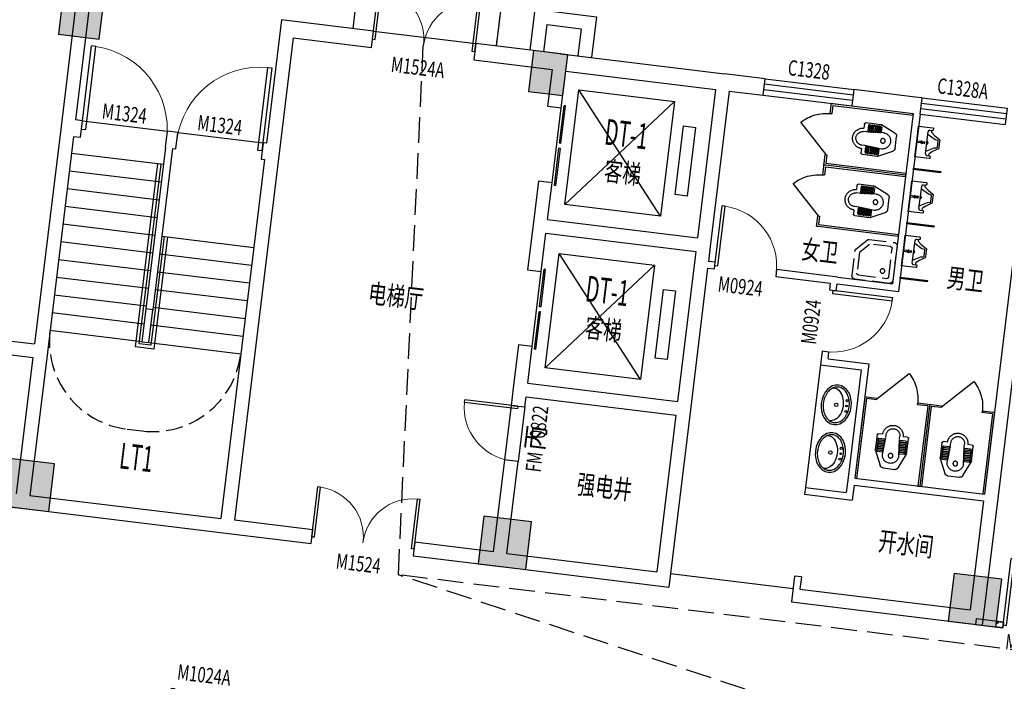
# Model space of a CAD drawing. Extents: x 30374938 to 109949182, y 3406159 to 34910167.
# Drawn here: x 40515635 to 40515649, y 3407032 to 3407042 of the extents above; entities that cross this region are included whole.
import ezdxf

# ---------------------------------------------------------------- set-up
doc = ezdxf.new("R2010")
doc.units = 0
doc.header["$LTSCALE"] = 1000
doc.header["$MEASUREMENT"] = 0
doc.linetypes.add('__DASH', pattern=[0.35, 0.25, -0.1])
doc.linetypes.add('DASH', pattern=[0.35, 0.25, -0.1])
for name, color, linetype in [('A-ABOVE', 95, 'DASH'), ('A-DOOR', 4, 'Continuous'), ('A-DOOR-FIRE', 212, 'Continuous'), ('A-FLOR', 151, 'Continuous'), ('A-RAIL', 13, 'Continuous'), ('A-STAIR', 165, 'Continuous'), ('A-TEXT-FIRE', 7, 'Continuous'), ('A-TEXT-ROOMNAME', 9, 'Continuous'), ('A-TEXT-WIN', 7, 'Continuous'), ('A-WALL-1', 2, 'Continuous'), ('A-WIND', 4, 'Continuous'), ('A-洁具', 223, 'DASH'), ('AE-ELEV-4', 251, 'Continuous'), ('COLUMN', 150, 'Continuous'), ('L-路名', 7, 'Continuous'), ('PUB_HATCH', 8, 'Continuous'), ('WINDOW', 4, 'Continuous'), ('WINDOW_TEXT', 7, 'Continuous'), ('成品隔断', 241, 'Continuous'), ('疏散距离', 1, 'DASH')]:
    doc.layers.add(name, color=color, linetype=linetype)
doc.styles.add('_TCH_WINDOW', font='SIMPLEX', dxfattribs={"height": 3.5, "bigfont": 'GBCBIG'})
doc.styles.add('CC-ALL-01', font='TSSDENG.shx', dxfattribs={"width": 0.7, "bigfont": 'HZDX.shx'})

# ---------------------------------------------------------------- blocks, each defined once
blk = doc.blocks.new('$DorLib2D$00000114')
at = {"color": 0}
blk.add_line((0.4999999999999964, 3.552713678800501e-15), (-0.2071067811864751, 0.7071067811864857), dxfattribs=at)
blk.add_arc((0.5000000000013856, -1.154631945610163e-12), 1.000000000001696, 135, 180, dxfattribs=at)
blk = doc.blocks.new('$plan$00002878')
at = {"layer": 'A-洁具'}
for p, q in [((-197.589399158489, -230.0463587915292), (-127.0837779580615, -230.0463587915292)), ((-197.589399158489, -250.0463587915292), (-127.0837779580615, -250.0463587915292)), ((-197.589399158489, -255.0463587915292), (-125.14203038509, -255.0463587915292)), ((-197.589399158489, -275.0463587915292), (-125.14203038509, -275.0463587915292)), ((-197.589399158489, -280.0463587915292), (-123.2002828123514, -280.0463587915292)), ((-120, -192.5), (-100, -450)), ((120, -192.5), (100, -450)), ((197.589399158489, -280.0463587915292), (123.2002828123514, -280.0463587915292)), ((197.589399158489, -255.0463587915292), (125.14203038509, -255.0463587915292)), ((197.589399158489, -275.0463587915292), (125.14203038509, -275.0463587915292)), ((197.589399158489, -230.0463587915292), (127.0837779580615, -230.0463587915292)), ((197.589399158489, -250.0463587915292), (127.0837779580615, -250.0463587915292)), ((-197.589399158489, -300.0463587915292), (-123.2002828123514, -300.0463587915292)), ((-197.589399158489, -305.0463587915292), (-121.2585352393799, -305.0463587915292)), ((-197.589399158489, -325.0463587915292), (-121.2585352393799, -325.0463587915292)), ((-197.589399158489, -330.0463587915292), (-119.3167876666412, -330.0463587915292)), ((-197.589399158489, -350.0463587915292), (-119.3167876666412, -350.0463587915292)), ((-197.589399158489, -355.0463587915292), (-117.3750400939025, -355.0463587915292)), ((-197.589399158489, -375.0463587915292), (-117.3750400939025, -375.0463587915292)), ((-197.589399158489, -380.0463587915292), (-115.4332925211638, -380.0463587915292)), ((-197.589399158489, -400.0463587915292), (-115.4332925211638, -400.0463587915292)), ((-197.589399158489, -405.0463587915292), (-113.4915449481923, -405.0463587915292)), ((-197.589399158489, -425.0463587915292), (-113.4915449481923, -425.0463587915292)), ((197.589399158489, -405.0463587915292), (113.4915449481923, -405.0463587915292)), ((197.589399158489, -425.0463587915292), (113.4915449481923, -425.0463587915292)), ((197.589399158489, -380.0463587915292), (115.4332925211638, -380.0463587915292)), ((197.589399158489, -400.0463587915292), (115.4332925211638, -400.0463587915292)), ((197.589399158489, -355.0463587915292), (117.3750400939025, -355.0463587915292)), ((197.589399158489, -375.0463587915292), (117.3750400939025, -375.0463587915292)), ((197.589399158489, -330.0463587915292), (119.3167876666412, -330.0463587915292)), ((197.589399158489, -350.0463587915292), (119.3167876666412, -350.0463587915292)), ((197.589399158489, -305.0463587915292), (121.2585352393799, -305.0463587915292)), ((197.589399158489, -325.0463587915292), (121.2585352393799, -325.0463587915292)), ((197.589399158489, -300.0463587915292), (123.2002828123514, -300.0463587915292)), ((-100, -450), (-100, -486.3435219620587)), ((100, -450), (100, -486.3435219620587))]:
    blk.add_line(p, q, dxfattribs=at)
blk.add_lwpolyline([(-150, -486.3435219620587), (-210, -486.3435219620587, -0.4142135623729885), (-230, -466.3435219620587), (-230, -246.8722551509272, -0.1080307041366527), (-228.1755325924605, -238.5265967000742), (-132.0295949985739, -29.13585387310013, -0.2930686843997553), (-86.59076351718977, 0), (86.59076351718977, 0, -0.2930686843997489), (132.0295949985739, -29.13585387310013), (228.1755325924605, -238.5265967000742, -0.1080307041366528), (230, -246.8722551509272), (230, -466.3435219620587, -0.4142135623730951), (210, -486.3435219620587), (150, -486.3435219620587, -0.3704769387679618), (17.71147033316083, -633.7350115448935, -0.4404284666695213)], format="xyb", close=True, dxfattribs=at)
blk.add_circle((0.6473819927778095, -190), 33.93437923681224, dxfattribs=at)
for centre, radius, start, end in [((-0.6006167570594698, -198.2892654113239), 119.539651634164, 89.71212104283315, 177.2240986930578), ((0.6006167570594698, -198.2892654113239), 119.539651634164, 2.775901306942223, 90.28787895716685), ((-197.589399158489, -240.0463587915292), 10, 90, 270), ((-197.589399158489, -265.0463587915292), 10, 90, 270), ((-197.589399158489, -290.0463587915292), 10, 90, 270), ((-127.0837779580615, -240.0463587915292), 10, 270, 90), ((-125.14203038509, -265.0463587915292), 10, 270, 90), ((-123.2002828123514, -290.0463587915292), 10, 270, 90), ((123.2002828123514, -290.0463587915292), 10, 90, 270), ((125.14203038509, -265.0463587915292), 10, 90, 270), ((127.0837779580615, -240.0463587915292), 10, 90, 270), ((197.589399158489, -240.0463587915292), 10, 270, 90), ((197.589399158489, -265.0463587915292), 10, 270, 90), ((197.589399158489, -290.0463587915292), 10, 270, 90), ((-197.589399158489, -315.0463587915292), 10, 90, 270), ((-197.589399158489, -340.0463587915292), 10, 90, 270), ((-197.589399158489, -365.0463587915292), 10, 90, 270), ((-197.589399158489, -390.0463587915292), 10, 90, 270), ((-197.589399158489, -415.0463587915292), 10, 90, 270), ((-121.2585352393799, -315.0463587915292), 10, 270, 90), ((-119.3167876666412, -340.0463587915292), 10, 270, 90), ((-117.3750400939025, -365.0463587915292), 10, 270, 90), ((-115.4332925211638, -390.0463587915292), 10, 270, 90), ((-113.4915449481923, -415.0463587915292), 10, 270, 90), ((113.4915449481923, -415.0463587915292), 10, 90, 270), ((115.4332925211638, -390.0463587915292), 10, 90, 270), ((117.3750400939025, -365.0463587915292), 10, 90, 270), ((119.3167876666412, -340.0463587915292), 10, 90, 270), ((121.2585352393799, -315.0463587915292), 10, 90, 270), ((197.589399158489, -315.0463587915292), 10, 270, 90), ((197.589399158489, -340.0463587915292), 10, 270, 90), ((197.589399158489, -365.0463587915292), 10, 270, 90), ((197.589399158489, -390.0463587915292), 10, 270, 90), ((197.589399158489, -415.0463587915292), 10, 270, 90), ((0, -484.9908518361626), 100.0091481639029, 180.774975632628, 359.225024367372)]:
    blk.add_arc(centre, radius, start, end, dxfattribs=at)
blk = doc.blocks.new('closestool')
at = {"layer": 'A-洁具', "linetype": 'Continuous'}
for p, q in [((25.00002420600504, 1200.000121883117), (25.00002381019294, 1174.999999228865)), ((50.00002420600504, 1200.000121487307), (25.00002420600504, 1200.000121883117)), ((25.00002381019294, 1174.999999228865), (25, -4.507601261138916e-07)), ((50.00002420600504, 1200.000121487307), (50.00002420600326, 1199.999999212929)), ((175.0000230828784, 1199.999999133249), (50.00002420600326, 1199.999999212929)), ((50.00002381019294, 1174.999999212929), (175.0000230669424, 1174.999999133249)), ((50.00002381019294, 1174.999999212929), (49.99999999999999, -9.573599831950373e-07)), ((175.0000230669424, 1174.999999133249), (175.0000230828784, 1199.999999133249)), ((899.9999798582928, 1199.999998671106), (775.0000230828772, 1199.999998750786)), ((775.0000230828772, 1199.999998750786), (775.0000230669414, 1174.999998750786)), ((775.0000230669414, 1174.999998750786), (899.9999802540988, 1174.999998671106)), ((899.9999798582867, 1200.000121486375), (899.9999798582928, 1199.999998671106)), ((924.9999798582867, 1200.000121882185), (899.9999798582867, 1200.000121486375)), ((899.9999802540988, 1174.999998671106), (900, -8.708856796183946e-07)), ((924.9999798582867, 1200.000121882185), (924.9999802540988, 1174.99999865517)), ((924.9999802540988, 1174.99999865517), (925, -4.507601261138916e-07)), ((49.99999999999999, -9.573599831950373e-07), (25, -4.507601261138916e-07)), ((925, -4.507601261138916e-07), (900, -8.708856796183946e-07))]:
    blk.add_line(p, q, dxfattribs=at)
at = {"layer": 'A-洁具', "linetype": 'Continuous', "xscale": 600, "yscale": 600, "zscale": 25, "rotation": 359.9999999634775}
blk.add_blockref('$DorLib2D$00000114', (475.0000230749101, 1187.499998942018), dxfattribs=at)
at = {"layer": 'A-洁具', "linetype": 'Continuous', "rotation": 180}
blk.add_blockref('$plan$00002878', (475.6473836395744, 199.9999995590188), dxfattribs=at)
blk = doc.blocks.new('$plan$00002817')
at = {"layer": 'A-洁具', "linetype": 'Continuous', "ltscale": 0.3}
for p, q in [((-10, 0), (-10.00000000001455, -58.76137110032141)), ((10, 0), (10, -58.76137110032141)), ((-21.79411172596156, -74.09742507338524), (21.79411172593245, -74.09742507338524)), ((-4.19085940651712, -116.7634040766861), (-10.46528597582073, -116.7634040766861)), ((-10.46528597582073, -116.7634040766861), (-10.46528597582073, -121.3077095325571)), ((-10.46528597582073, -121.3077095325571), (10.46528597580618, -121.3077095325571)), ((-10, -89.4334790466819), (-10, -110.4518687210511)), ((-10, -110.4518687210511), (9.999999999985448, -110.4518687210511)), ((-4.19085940651712, -109.8207151854876), (-4.19085940651712, -116.7634040766861)), ((-1.455191522836685e-11, -45.33172827051021), (-1.455191522836685e-11, -102.8631218764931)), ((4.190859406502568, -109.8207151854876), (4.190859406502568, -116.7634040766861)), ((4.190859406502568, -116.7634040766861), (10.46528597580618, -116.7634040766861)), ((10, -89.4334790466819), (9.999999999985448, -110.4518687210511)), ((10.46528597580618, -116.7634040766861), (10.46528597580618, -121.3077095325571)), ((-185.0000000000146, -170), (-185.0000000000146, -210)), ((-165.0000000000146, -150), (164.9999999999854, -150)), ((-125.5849375586549, -150), (-62.40359479949984, -262.6861014955211)), ((-62.40359479949984, -262.6861014955211), (-54.52910940365109, -301.9656210443936)), ((62.40359479948529, -262.6861014955211), (54.52910940363654, -301.9656210443936)), ((125.5849375586404, -150), (62.40359479948529, -262.6861014955211)), ((185, -170), (185, -210)), ((-44.72419564014126, -310), (44.72419564012671, -310))]:
    blk.add_line(p, q, dxfattribs=at)
blk.add_lwpolyline([(185, -210), (185, -204.0346780496184, 0.4762928300702362), (154.4907526931056, -201.62897025235), (118.6991442962899, -246.9072631068993), (67.29820320283761, -325.4747249663342, -0.2530677421836275), (58.92996643851802, -330), (-1.455191522836685e-11, -330), (-58.92996643853257, -330, -0.2530677421836864), (-67.29820320285216, -325.4747249663342), (-118.699144296319, -246.9072631066665), (-154.4907526931493, -201.62897025235, 0.455288697343717), (-185.0000000000146, -203.3754974463955), (-185.0000000000146, -210, -0.4142135623729325), (-195.0000000000146, -220), (-215.0000000000146, -220, -0.4142135623729887), (-225.0000000000146, -210), (-225, 0), (0, 0), (225, 0), (225, -210, -0.4142135623732525), (214.9999999999854, -220), (194.9999999999854, -220, -0.4142135623729887)], format="xyb", close=True, dxfattribs=at)
for centre, radius, start, end in [((0, -74.09742507338524), 18.30831918744661, 90, 270), ((0, -74.09742507338524), 7.068919598146749, 90, 270), ((-165.0000000000146, -170), 20, 90, 180), ((0, -137.6293907032814), 28.1115277319368, 206.1073698832591, 333.8926301167409), ((0, -137.6293907032814), 18.1115277319368, 223.0804085209014, 316.9195914796681), ((164.9999999999854, -170), 20, 0, 90), ((-44.72419564014126, -300), 10, 191.3359918485909, 270), ((44.72419564012671, -300), 10, 270, 348.6640081514091)]:
    blk.add_arc(centre, radius, start, end, dxfattribs=at)
blk = doc.blocks.new('A-lavabo')
at = {"layer": 'A-洁具', "linetype": 'Continuous'}
for centre, radius in [((2.91038304567337e-11, 220), 25), ((-80, 70), 16), ((0, 70), 12), ((80, 70), 16)]:
    blk.add_circle(centre, radius, dxfattribs=at)
at = {"layer": 'A-洁具', "linetype": 'Continuous', "extrusion": (0, 0, -1)}
for centre, major_axis, ratio, start_param, end_param in [((2.91038304567337e-11, 220), (289.9999999999999, 0), 0.7586206896551726, -1.570796326794897, 4.71238898038469), ((2.91038304567337e-11, 280), (240, 0), 0.6666666666666666, -0.08968141882220787, 3.231279254174501)]:
    blk.add_ellipse(centre, major_axis=major_axis, ratio=ratio, start_param=start_param, end_param=end_param, dxfattribs=at)
at = {"layer": 'A-洁具', "linetype": 'Continuous'}
blk.add_open_spline([(2.91038304567337e-11, 410), (8.454123600502498, 410), (16.90823125257157, 409.6953641602158), (39.71071758650942, 408.048720408784), (53.97738916802336, 406.1216232606675), (81.84910682475311, 400.5588533039263), (95.45365068793762, 396.9232492774463), (121.609007996798, 388.0715390459955), (134.1592657179281, 382.8555934633187), (157.8524911664135, 371.0288325275906), (168.9948501831095, 364.4183604816062), (189.5747847393213, 350.0385900828696), (199.0117867043591, 342.2699558523454), (215.9578051912249, 325.8457650245255), (223.4665596730192, 317.1912848055654), (236.4210218700464, 299.2772378974478), (241.86723593637, 290.0189219166059), (250.6478387818206, 271.1525795027992), (253.9836841002398, 261.5451418773009), (258.5515383768652, 242.178108130378), (259.7850975443143, 232.4175634607091), (260.163516581204, 212.8868613070081), (259.3085423434095, 203.1147293417162), (255.5012025189062, 183.6960750156286), (252.5474388714356, 174.0483238960733), (244.5298026297824, 155.0612254258158), (239.4643566047598, 145.7222318780987), (227.2570143809717, 127.5975813930563), (220.1144318419683, 118.8131337191735), (203.8697381431994, 102.0776251939824), (194.7677854307112, 94.12770574832393), (174.8115773817699, 79.33806152563193), (163.9578666167508, 72.49907339850324), (140.7833725536475, 60.1758848317113), (128.4632022401202, 54.69207475587609), (102.7006379853701, 45.27510270244966), (89.25881081438274, 41.34212605802168), (61.63939026830485, 35.16584396523831), (47.46230726467911, 32.92261955510185), (18.7842914086068, 30.20437434691121), (4.28383467256208, 29.72938116212026), (-24.61825478245737, 30.56417249659717), (-39.01941856468329, 31.87394900101935), (-67.30356024071807, 36.23264795026626), (-81.18604929620051, 39.28152159233287), (-108.0310515741876, 47.01138758004527), (-120.9930298277468, 51.6922590117756), (-145.62805094535, 62.52008772859699), (-157.3005000440462, 68.66677952675673), (-179.0372472215968, 82.20667101566505), (-189.1009397243906, 89.59933556654141), (-207.3689837704296, 105.3695249209122), (-215.5729179083719, 113.7461156333884), (-229.9546240281488, 131.2020554207993), (-236.1325818728365, 140.2801512976002), (-246.3851373066718, 158.8700885658473), (-250.4608911963587, 168.3809845249634), (-256.502313517849, 187.616670669202), (-258.4696697619511, 197.3418314834998), (-260.3124444366549, 216.8476762035862), (-260.1886389272986, 226.6301504200674), (-257.8492439496331, 246.1199557048385), (-255.6326942057931, 255.828964353932), (-249.091342069878, 275.0100154886604), (-244.7648509277788, 284.4822342828556), (-234.0154084609821, 302.9650383365661), (-227.5914164741407, 311.9745885640295), (-212.7324825465039, 329.2598711744504), (-204.2974519561976, 337.5343685030384), (-185.5927897185611, 353.0676245685463), (-175.3236156770727, 360.325499575396), (-153.2105699210952, 373.5671828559862), (-141.3673088228388, 379.5504957678495), (-116.4321947214776, 390.0288771961496), (-103.3409291176649, 394.5237029310811), (-76.28362698855926, 401.8656058840279), (-62.31811878737062, 404.7125735547597), (-33.91706361956312, 408.6587985508522), (-19.48200170550263, 409.7580129386915), (-3.34833959111711, 409.9880648416583), (-1.674169797974173, 410), (2.91038304567337e-11, 410)], degree=3, knots=[-1.570796326794897, -1.570796326794897, -1.570796326794897, -1.570796326794897, -1.47589197153782, -1.47589197153782, -1.313537049279848, -1.313537049279848, -1.151182127021875, -1.151182127021875, -0.988827204763903, -0.988827204763903, -0.8264722825059305, -0.8264722825059305, -0.6641173602479581, -0.6641173602479581, -0.5017624379899857, -0.5017624379899857, -0.3394075157320132, -0.3394075157320132, -0.1770525934740408, -0.1770525934740408, -0.01469767121606841, -0.01469767121606841, 0.147657251041904, 0.147657251041904, 0.3100121732998764, 0.3100121732998764, 0.4723670955578488, 0.4723670955578488, 0.6347220178158213, 0.6347220178158213, 0.7970769400737937, 0.7970769400737937, 0.9594318623317661, 0.9594318623317661, 1.121786784589738, 1.121786784589738, 1.284141706847711, 1.284141706847711, 1.446496629105683, 1.446496629105683, 1.608851551363655, 1.608851551363655, 1.771206473621628, 1.771206473621628, 1.9335613958796, 1.9335613958796, 2.095916318137573, 2.095916318137573, 2.258271240395545, 2.258271240395545, 2.420626162653517, 2.420626162653517, 2.58298108491149, 2.58298108491149, 2.745336007169462, 2.745336007169462, 2.907690929427434, 2.907690929427434, 3.070045851685407, 3.070045851685407, 3.232400773943379, 3.232400773943379, 3.394755696201351, 3.394755696201351, 3.557110618459324, 3.557110618459324, 3.719465540717296, 3.719465540717296, 3.881820462975268, 3.881820462975268, 4.044175385233241, 4.044175385233241, 4.206530307491214, 4.206530307491214, 4.368885229749186, 4.368885229749186, 4.531240152007159, 4.531240152007159, 4.693595074265132, 4.693595074265132, 4.71238898038469, 4.71238898038469, 4.71238898038469, 4.71238898038469], dxfattribs=at)
blk = doc.blocks.new('xj')
at = {"layer": 'A-WALL-1'}
for points in [[(1343292.360631072, 839168.7328552086), (1343292.360631066, 839768.7328553397), (1344192.360631066, 839768.7328553397), (1344192.360631072, 839168.7328551996)], [(1343492.360631072, 839168.7328552046), (1343492.360631068, 839568.7328553397), (1343992.360631068, 839568.7328553397), (1343992.360631072, 839168.7328551996)]]:
    blk.add_lwpolyline(points, dxfattribs=at)
blk = doc.blocks.new('A$C1D2B3D89')
at = {"layer": 'PUB_HATCH'}
for points in [[(12099.99999997439, 23820.00000000722), (12099.99999997439, 23220.00000000722), (12699.99999997439, 23220.00000000722), (12699.99999997439, 23820.00000000722)], [(19500, 23820.00000019907), (19000, 23820.00000019907), (19000, 23220.00000019907), (19500, 23220.00000019907)], [(12099.99999999814, 16999.99999980489), (12099.99999999814, 16299.99999980489), (12799.99999999814, 16299.99999985099), (12799.99999999814, 16999.99999985099)], [(19099.99999999534, 16999.99999980466), (19099.99999999814, 16299.99999980466), (19799.99999999814, 16299.99999980466), (19799.99999999534, 16999.99999980466)], [(25999.99999999814, 16999.99999980466), (25999.99999999814, 16299.99999980466), (26699.99999999814, 16299.99999980466), (26699.99999999814, 16999.99999980466)]]:
    blk.add_hatch(color=256, dxfattribs=at).paths.add_polyline_path(points)
at = {"layer": 'COLUMN'}
for p, q in [((12099.99999997439, 23820.00000000722), (12099.99999997439, 23220.00000000722)), ((12699.99999997439, 23220.00000000722), (12699.99999997439, 23820.00000000722)), ((19500, 23820.00000019907), (19000, 23820.00000019907)), ((19000, 23820.00000019907), (19000, 23220.00000019907)), ((19500, 23220.00000019907), (19500, 23820.00000019907)), ((12099.99999997439, 23220.00000000722), (12699.99999997439, 23220.00000000722)), ((19000, 23220.00000019907), (19500, 23220.00000019907)), ((12799.99999999814, 16999.99999985099), (12099.99999999814, 16999.99999980489)), ((12799.99999999814, 16299.99999985099), (12799.99999999814, 16999.99999985099)), ((19099.99999999534, 16999.99999980466), (19099.99999999814, 16299.99999980466)), ((19799.99999999534, 16999.99999980466), (19099.99999999534, 16999.99999980466)), ((19799.99999999814, 16299.99999980466), (19799.99999999534, 16999.99999980466)), ((25999.99999999814, 16999.99999980466), (25999.99999999814, 16299.99999980466)), ((26699.99999999814, 16999.99999980466), (25999.99999999814, 16999.99999980466)), ((26699.99999999814, 16299.99999980466), (26699.99999999814, 16999.99999980466)), ((12099.99999999814, 16299.99999980489), (12799.99999999814, 16299.99999985099)), ((19099.99999999814, 16299.99999980466), (19799.99999999814, 16299.99999980466)), ((25999.99999999814, 16299.99999980466), (26699.99999999814, 16299.99999980466))]:
    blk.add_line(p, q, dxfattribs=at)
blk = doc.blocks.new('wey4ij')
at = {"layer": 'A-洁具', "linetype": 'Continuous'}
for p, q in [((2.42060050368309e-05, 1200.000121883117), (2.381019294261932e-05, 1174.999999228865)), ((25.00002420600503, 1200.000121487307), (2.42060050368309e-05, 1200.000121883117)), ((2.381019294261932e-05, 1174.999999228865), (0, -4.507601261138916e-07)), ((25.00002420600503, 1200.000121487307), (25.00002420600311, 1199.999999213768)), ((175.0000230826953, 1199.999999123185), (25.00002420600311, 1199.999999213768)), ((25.00002381019295, 1174.999999213768), (175.0000230675981, 1174.999999123184)), ((25.00002381019295, 1174.999999213768), (24.99999999999999, -9.573599831950373e-07)), ((175.0000230675981, 1174.999999123184), (175.0000230826953, 1199.999999123185)), ((924.9999798582928, 1199.999998670268), (775.0000230826948, 1199.999998760851)), ((775.0000230826948, 1199.999998760851), (775.0000230675975, 1174.999998760851)), ((775.0000230675975, 1174.999998760851), (924.9999802540988, 1174.999998670268)), ((924.9999798582867, 1200.000121486375), (924.9999798582928, 1199.999998670268)), ((949.9999798582867, 1200.000121882185), (924.9999798582867, 1200.000121486375)), ((924.9999802540988, 1174.999998670268), (925, -8.708856796183946e-07)), ((949.9999798582867, 1200.000121882185), (949.9999802540988, 1174.99999865517)), ((949.9999802540988, 1174.99999865517), (950, -4.507601261138916e-07)), ((24.99999999999999, -9.573599831950373e-07), (0, -4.507601261138916e-07)), ((950, -4.507601261138916e-07), (925, -8.708856796183946e-07))]:
    blk.add_line(p, q, dxfattribs=at)
at = {"layer": 'A-洁具', "linetype": 'Continuous', "xscale": 600, "yscale": 600, "zscale": 25, "rotation": 359.9999999653997}
blk.add_blockref('$DorLib2D$00000114', (475.0000230751467, 1187.499998942018), dxfattribs=at)
at = {"layer": 'A-洁具', "linetype": 'Continuous', "rotation": 180}
blk.add_blockref('$plan$00002878', (475.6473824554123, 199.9999995591352), dxfattribs=at)
blk = doc.blocks.new('成品隔断1F')
at = {"layer": 'PUB_HATCH'}
h = blk.add_hatch(dxfattribs=at)
h.set_pattern_fill('木材', color=256, scale=50)
h.set_pattern_definition([(49.99999999999999, (19059.99999999977, 6299.999999935855), (129.6176596382818, 465.6170769096582), [3000, -400, 1000, -200]), (49.99999999999999, (19325.99999999977, 6399.999999935855), (-332.325343806956, 17.77261555282388), [600, -66, 1200, -150]), (49.99999999999999, (19159.99999999977, 6469.999999935855), (565.8491586960579, 882.8197605417333), [1600, -280, 800, -200])])
h.paths.add_polyline_path([(1361042.36063105, 834728.7328548705), (1361142.360631561, 834728.7328548705), (1361142.360631561, 834648.7328550245), (1361042.36063105, 834648.7328550245)])
at = {"layer": '成品隔断'}
blk.add_lwpolyline([(1361042.36063105, 834728.7328551294), (1361142.360631561, 834728.7328551294), (1361142.360631561, 834648.7328550185), (1361042.36063105, 834648.7328550185)], close=True, dxfattribs=at)
blk = doc.blocks.new('$DORLIB2D$00000127')
at = {"color": 0}
for points in [[(-0.5333333333328483, 0.7948983154366971), (-0.5333333333328483, 0.690405644187237)], [(-0.03333333333284827, 0.7948983154366971), (-0.5333333333328483, 0.7948983154366971)], [(-0.03333333333284827, 0.7948983154366971), (-0.03333333333284827, 0.690405644187237)], [(0.5333333333328483, 0.7948983154366971), (0.03333333333284827, 0.7948983154366971)], [(0.03333333333284827, 0.7948983154366971), (0.03333333333284827, 0.690405644187237)], [(0.5333333333328483, 0.7948983154366971), (0.5333333333328483, 0.690405644187237)], [(-0.03333333333284827, 0.690405644187237), (-0.5333333333328483, 0.690405644187237)], [(0.5333333333328483, 0.690405644187237), (0.03333333333284827, 0.690405644187237)], [(0.5, 0.4999999999999858), (-0.5, 0.4999999999999858)]]:
    blk.add_lwpolyline(points, dxfattribs=at)
blk = doc.blocks.new('$DorLib2D$00000002')
for p, q in [((-0.5, -5.684341886080802e-17), (-0.5000000000000007, 0.4875)), ((-0.4750000000000007, 0.4875), (-0.5000000000000007, 0.4875)), ((-0.475, -2.842170943040401e-17), (-0.4750000000000007, 0.4875)), ((0.475, -2.842170943040401e-17), (0.4750000000000007, 0.4875)), ((0.4750000000000007, 0.4875), (0.5000000000000007, 0.4875)), ((0.5, -5.684341886080802e-17), (0.5000000000000007, 0.4875)), ((-0.5, -5.684341886080802e-17), (-0.475, -2.842170943040401e-17)), ((0.5, -5.684341886080802e-17), (0.475, -2.842170943040401e-17))]:
    blk.add_line(p, q)
at = {"lineweight": 13}
for centre, start, end in [((-0.4875, -4.263256414560601e-17), 0, 88.53071641864632), ((0.4875, -4.263256414560601e-17), 91.4692835813537, 180)]:
    blk.add_arc(centre, 0.4875, start, end, dxfattribs=at)
blk = doc.blocks.new('$DorLib2D$00000001')
for p, q in [((0.45, 0.9750000000000001), (0.5000000000000002, 0.9750000000000001)), ((0.45, 0), (0.45, 0.9750000000000001)), ((0.5, 0), (0.5, 0.9750000000000001)), ((0.5, 0), (0.45, 0))]:
    blk.add_line(p, q)
at = {"lineweight": 13}
blk.add_arc((0.475, 0), 0.975, 91.4692835813538, 180, dxfattribs=at)
blk = doc.blocks.new('$plan$00003723')
at = {"layer": 'A-洁具'}
for p, q in [((66.66666666662786, -508.3333333332557), (66.66666666662786, -91.66666666674428)), ((91.66666666662786, -66.66666666674428), (508.3333333333721, -66.66666666674428)), ((533.3333333333721, -91.66666666674428), (533.3333333333721, -400)), ((400, -533.3333333332557), (533.3333333333721, -400)), ((400, -533.3333333332557), (91.66666666662786, -533.3333333332557))]:
    blk.add_line(p, q, dxfattribs=at)
blk.add_lwpolyline([(590.257903370657, -437.3563299626112, 0.1986806051437971), (600, -413.8071333332919), (600, -50, 0.4142135623730951), (550, 0), (50, 0, 0.4142135623730951), (0, -50), (0, -550, 0.4142135623730951), (50, -600), (413.8071333332919, -600, 0.1986806051509959), (437.3563299633097, -590.2579033700749)], format="xyb", close=True, dxfattribs=at)
blk.add_circle((166.6666666666279, -166.6666666667443), 33.33333333333334, dxfattribs=at)
for centre, start, end in [((91.66666666662786, -91.66666666674428), 90, 180), ((508.3333333333721, -91.66666666674428), 0, 90), ((91.66666666662786, -508.3333333332557), 180, 270)]:
    blk.add_arc(centre, 25, start, end, dxfattribs=at)
blk = doc.blocks.new('$WINLIB2D$00000001')
at = {"color": 0}
for points in [[(-0.4999999999999964, 0.5000000000000142), (-0.4999999999999964, -0.4999999999999858)], [(-0.4999999999999964, 0.5000000000000142), (0.5000000000000036, 0.5000000000000142)], [(0.5000000000000036, -0.4999999999999858), (0.5000000000000036, 0.5000000000000142)], [(0.5000000000000036, 0.1666666666666714), (-0.4999999999999964, 0.1666666666666714)], [(0.5000000000000036, -0.1666666666666572), (-0.4999999999999964, -0.1666666666666572)], [(-0.4999999999999964, -0.4999999999999858), (0.5000000000000036, -0.4999999999999858)]]:
    blk.add_lwpolyline(points, dxfattribs=at)
blk = doc.blocks.new('A$C73DC00F3')
at = {"layer": 'A-ABOVE'}
blk.add_lwpolyline([(18709.99264682829, 29789.999027121), (18709.99264682829, 31289.99902703252), (20809.99264681875, 31289.99902703252), (20809.99264683784, 29789.99902703997)], dxfattribs=at)
at = {"layer": 'A-DOOR'}
for p, q in [((19009.99264682829, 29789.99902710016), (20509.99264682829, 29789.99902710016)), ((14959.99264704343, 27979.99902710016), (16209.99264704343, 27979.99902710016)), ((16359.9926470283, 27979.99902710016), (17609.9926470283, 27979.99902710016))]:
    blk.add_line(p, q, dxfattribs=at)
at = {"layer": 'A-DOOR-FIRE'}
for p, q in [((21659.99264687952, 24620.2208523876), (21659.99264687952, 23820.2208523876)), ((21859.99264687952, 24620.2208523876), (21859.99264687952, 23820.2208523876))]:
    blk.add_line(p, q, dxfattribs=at)
at = {"layer": 'A-FLOR'}
blk.add_lwpolyline([(24259.99264688278, 22469.99902702344), (26059.99264687952, 22469.9990269962)], dxfattribs=at)
at = {"layer": 'A-RAIL'}
for points in [[(16394.99264687463, 26449.99902704416), (16394.99264687463, 24804.99902704416), (16124.99264687463, 24804.99902704416), (16124.99264687463, 27489.99902704416)], [(16344.99264687463, 26449.99902704416), (16344.99264687463, 24854.99902704416), (16174.99264687463, 24854.99902704416), (16174.99264687463, 27489.99902704416)]]:
    blk.add_lwpolyline(points, dxfattribs=at)
at = {"layer": 'A-STAIR'}
for p, q in [((20809.9926468241, 34319.99902860587), (20809.9926468241, 29789.99902709655)), ((22084.99264696729, 27619.99902710563), (22084.99264696729, 29299.99902696139)), ((22084.99264696729, 29299.99902696139), (23484.9926468085, 29299.99902696139)), ((23484.9926468085, 27619.99902710563), (22084.99264696729, 29299.99902696139)), ((22084.99264696729, 27619.99902710563), (23484.9926468085, 29299.99902696139)), ((23484.9926468085, 29299.99902696139), (23484.9926468085, 27619.99902710563)), ((23659.99264681665, 27955.99902712123), (23659.99264681665, 28963.99902705674)), ((23659.99264681665, 28963.99902705674), (23834.9926468248, 28963.99902705674)), ((23834.9926468248, 28963.99902705674), (23834.9926468248, 27955.99902712123)), ((23834.9926468248, 27955.99902712123), (23659.99264681665, 27955.99902712123)), ((23484.9926468085, 27619.99902710563), (22084.99264696729, 27619.99902710563)), ((22084.99264696729, 25219.99902700388), (22084.99264696729, 26899.99902685964)), ((22084.99264696729, 26899.99902685964), (23484.9926468085, 26899.99902685964)), ((23484.9926468085, 25219.99902700388), (22084.99264696729, 26899.99902685964)), ((22084.99264696729, 25219.99902700388), (23484.9926468085, 26899.99902685964)), ((23484.9926468085, 26899.99902685964), (23484.9926468085, 25219.99902700388)), ((23659.99264681665, 25555.99902701948), (23659.99264681665, 26563.99902695499)), ((23659.99264681665, 26563.99902695499), (23834.9926468248, 26563.99902695499)), ((23834.9926468248, 26563.99902695499), (23834.9926468248, 25555.99902701948)), ((23834.9926468248, 25555.99902701948), (23659.99264681665, 25555.99902701948)), ((23484.9926468085, 25219.99902700388), (22084.99264696729, 25219.99902700388))]:
    blk.add_line(p, q, dxfattribs=at)
for points in [[(16209.99264687463, 27489.99902704416), (14859.99264686718, 27489.99902704416)], [(16209.99264687463, 27229.99902704416), (14859.99264686718, 27229.99902704416)], [(16209.99264687463, 26969.99902704416), (14859.99264686718, 26969.99902704416)], [(16209.99264687463, 26709.99902704416), (14859.99264686718, 26709.99902704416)], [(16209.99264687463, 26449.99902704416), (14859.99264686718, 26449.99902704416)], [(16309.99264687463, 26449.99902704416), (17659.99264688208, 26449.99902704416)], [(16209.99264687463, 26189.99902704416), (14859.99264686718, 26189.99902704416)], [(16309.99264687463, 26189.99902704416), (17659.99264688208, 26189.99902704416)], [(16209.99264687463, 25929.99902704416), (14859.99264686718, 25929.99902704416)], [(16309.99264687463, 25929.99902704416), (17659.99264688208, 25929.99902704416)], [(16209.99264687463, 25669.99902704416), (14859.99264686718, 25669.99902704416)], [(16309.99264687463, 25669.99902704416), (17659.99264688208, 25669.99902704416)], [(16209.99264687463, 25409.99902704416), (14859.99264686718, 25409.99902704416)], [(16309.99264687463, 25409.99902704416), (17659.99264688208, 25409.99902704416)], [(16209.99264687463, 25371.48050852574), (16209.99264687463, 24889.99902704416), (16309.99264687463, 24889.99902704416), (16309.99264687463, 25371.48050852574)], [(16209.99264687463, 25149.99902704416), (14859.99264686718, 25149.99902704416)], [(16309.99264687463, 25149.99902704416), (17659.99264688208, 25149.99902704416)], [(16209.99264687463, 24889.99902704416), (14859.99264686718, 24889.99902704416)], [(16309.99264687463, 24889.99902704416), (17659.99264688208, 24889.99902704416)]]:
    blk.add_lwpolyline(points, dxfattribs=at)
at = {"layer": 'A-STAIR', "linetype": '__DASH'}
blk.add_lwpolyline([(14859.99264688161, 24889.99902704416, 0.414213562373095), (16149.99264687463, 23599.99902705115), (16369.99264687463, 23599.99902705115, 0.414213562373095), (17659.99264686764, 24889.99902704416)], format="xyb", dxfattribs=at)
at = {"layer": 'A-WALL-1'}
for p, q in [((17659.99264687952, 29789.99902710017), (17659.99264687952, 27979.99902710016)), ((19009.99264682829, 29789.99902710017), (17659.99264687952, 29789.99902710017)), ((19009.99264682829, 29549.99902710018), (19009.99264682829, 29789.99902710017)), ((21759.99264687952, 29789.99902710016), (20509.99264682829, 29789.99902710016)), ((20509.99264682829, 29789.99902710016), (20509.99264682829, 29549.99902710018)), ((21759.99264687952, 29789.99902710016), (24159.99264687952, 29789.99902710016)), ((24759.99257113524, 29789.99902710013), (24159.99264687952, 29789.99902710016)), ((24759.99257113524, 29549.99902710014), (24759.99257113524, 29789.99902710013)), ((26959.99255207134, 29789.99902710016), (26059.99257113524, 29789.99902710013)), ((26059.99257113524, 29789.99902710013), (26059.99257113524, 29549.99902710014)), ((27059.9926468982, 29789.99902710019), (26959.99255207134, 29789.99902710016)), ((27059.9926468982, 29549.99902710016), (27059.9926468982, 29789.99902710019)), ((14659.99264687952, 29569.99902710017), (14659.99264687952, 27859.99902710016)), ((14859.99264687952, 29669.99902710016), (14859.99264687952, 27979.99902710014)), ((17859.99264687952, 29549.99902710017), (17859.99264687952, 27859.99902710016)), ((17859.99264687952, 29549.99902710017), (19009.99264682829, 29549.99902710018)), ((20509.99264682829, 29549.99902710018), (21659.99264687955, 29549.99902710017)), ((21659.99264687955, 29549.99902710017), (21659.99264687955, 29009.99902703359)), ((21859.99264687956, 29009.99902703359), (21859.99264687955, 29549.99902710016)), ((21859.99264687955, 29549.99902710016), (24059.99264687956, 29549.99902710016)), ((24059.99264687956, 29549.99902710016), (24059.99264687956, 27369.99902710016)), ((24259.99264687955, 29549.99902710013), (24259.99264687952, 27269.99902710016)), ((24259.99264687955, 29549.99902710013), (24759.99257113524, 29549.99902710014)), ((26059.99257113524, 29549.99902710014), (26959.99255207134, 29549.99902710013)), ((26959.99255207134, 29549.99902710013), (26959.99255207134, 27049.99902759682)), ((27059.99255207137, 29549.9990271002), (27059.99255207137, 26949.99902759699)), ((27059.99255207137, 29549.9990271002), (27059.9926468982, 29549.99902710016)), ((28659.99264687952, 29549.99902710019), (28659.99264687952, 24169.99902710016)), ((28859.99264687952, 29549.99902710015), (28859.99264687952, 24169.99902710016)), ((21659.99264687955, 29009.99902703359), (21859.99264687956, 29009.99902703359)), ((14959.99264704343, 27979.99902710011), (14859.99264687952, 27979.99902710014)), ((14959.99264704343, 27739.99902710013), (14959.99264704343, 27979.99902710011)), ((16209.99264687254, 27739.99902710014), (16209.99264687253, 27979.99902710016)), ((16359.99264702828, 27979.99902710019), (16209.99264687253, 27979.99902710016)), ((16359.99264702828, 27739.99902710016), (16359.99264702828, 27979.99902710019)), ((17659.99264687952, 27979.99902710016), (17609.99264702834, 27979.99902710018)), ((17609.99264702834, 27979.99902710018), (17609.99264702834, 27739.99902710015)), ((14659.99264687952, 27859.99902710016), (14659.99264687952, 24669.99902710019)), ((17859.99264687952, 27859.99902710016), (17859.99264687951, 22469.99902710016)), ((21859.99264687956, 27909.99902703359), (21659.99264687953, 27909.9990270336)), ((21659.99264687953, 27909.9990270336), (21659.99264687952, 27269.99902710016)), ((21859.99264687955, 27369.99902710016), (21859.99264687956, 27909.99902703359)), ((14859.99264687952, 27739.99902710014), (14959.99264704343, 27739.99902710013)), ((14859.99264687952, 27739.99902710014), (14859.99264687952, 24569.99902710016)), ((16209.99264687254, 27739.99902710014), (16209.99264687253, 25371.48050852492)), ((16309.99264687252, 27739.99902710016), (16309.99264687253, 25371.48050852492)), ((16309.99264687252, 27739.99902710016), (16359.99264702828, 27739.99902710016)), ((17609.99264702834, 27739.99902710015), (17659.99264687951, 27739.99902710015)), ((17659.99264687951, 27739.99902710015), (17659.99264687951, 22469.99902710017)), ((21659.99264687952, 27269.99902710016), (21659.99264687951, 26609.99902693182)), ((21859.99264687955, 27369.99902710016), (24059.99264687956, 27369.99902710016)), ((24259.99264687952, 27269.99902710016), (24259.99264687944, 27049.99902759695)), ((21859.9926468795, 27169.99902710016), (24059.99264687912, 27169.99902710016)), ((21859.9926468795, 26609.99902693182), (21859.9926468795, 27169.99902710016)), ((24059.99264687912, 27169.99902710016), (24059.99264687952, 27049.99902759702)), ((24059.99264687952, 27049.99902759702), (24059.99264687954, 24969.99902710016)), ((24359.99264704705, 27049.99902759696), (24259.99264687944, 27049.99902759695)), ((24359.99264704704, 26949.9990275969), (24359.99264704705, 27049.99902759696)), ((26159.99264687952, 27049.9990275969), (25259.99264704704, 27049.99902759694)), ((25259.99264704704, 27049.99902759694), (25259.99264704705, 26949.99902759691)), ((26159.99264687952, 27049.9990275969), (26959.99255207134, 27049.99902759682)), ((24259.99264687951, 26949.99902759689), (24259.99264687952, 24869.99902710016)), ((24259.99264687951, 26949.99902759689), (24359.99264704704, 26949.9990275969)), ((25259.99264704705, 26949.99902759691), (26059.99264687951, 26949.99902759689)), ((26059.99264687951, 26949.99902759689), (26059.9926468796, 26849.99902707219)), ((26059.9926468796, 26849.99902707219), (26159.99264687944, 26849.99902707219)), ((26159.99264687944, 26849.99902707219), (26159.99264687954, 26949.99902759699)), ((26159.99264687954, 26949.99902759699), (27059.99255207137, 26949.99902759699)), ((21659.99264687951, 26609.99902693182), (21859.9926468795, 26609.99902693182)), ((26159.99264687944, 25949.99902707219), (26059.9926468796, 25949.99902707219)), ((26059.9926468796, 25949.99902707219), (26059.99264687952, 25749.99902651487)), ((26159.99264687954, 25849.99902651488), (26159.99264687944, 25949.99902707219)), ((26159.99264687954, 25849.99902651488), (26759.99268714476, 25849.99902651488)), ((26759.99268714476, 25849.99902651488), (26759.99268714476, 24169.99902710016)), ((26059.99264687952, 25749.99902651487), (26659.99268714478, 25749.99902651487)), ((26659.99268714478, 25749.99902651487), (26659.99268714478, 24169.99902710016)), ((21859.9926468795, 25509.99902693182), (21659.99264687951, 25509.99902693182)), ((21659.99264687951, 25509.99902693182), (21659.99264687952, 24869.99902710016)), ((21859.9926468795, 24969.99902710016), (21859.9926468795, 25509.99902693182)), ((16309.99264687253, 25371.48050852492), (16209.99264687253, 25371.48050852492)), ((21859.9926468795, 24969.99902710016), (24059.99264687954, 24969.99902710016)), ((21659.99264687952, 24869.99902710016), (21659.99264687952, 24620.22085238762)), ((24259.99264687952, 24869.99902710016), (24259.99264687953, 22269.99902710013)), ((13659.99264686137, 24669.99902710019), (14659.99264687952, 24669.99902710019)), ((21859.99264687951, 24769.99902710016), (24059.99264687953, 24769.99902710016)), ((21859.99264687954, 24620.22085238763), (21859.99264687951, 24769.99902710016)), ((24059.99264687953, 24769.99902710016), (24059.99264687953, 22469.99902710014)), ((14859.99264687952, 24569.99902710016), (14859.99264687953, 22469.99902710016)), ((21659.99264687952, 24620.22085238762), (21859.99264687954, 24620.22085238763)), ((13859.99264686135, 24469.99902710014), (14659.99264687953, 24469.99902710014)), ((14659.99264687953, 24469.99902710014), (14659.99264687953, 22469.99902710017)), ((26659.99268714478, 24169.99902710016), (26659.99268714454, 23949.99902681497)), ((26759.99268714476, 24169.99902710016), (28659.99264687952, 24169.99902710016)), ((28859.99264687952, 24169.99902710016), (28859.99264687949, 22269.99902710016)), ((26759.99268714495, 24069.99902710016), (28659.99264687949, 24069.99902710017)), ((26759.99268714495, 24069.99902710016), (26759.99268714494, 23849.99902681487)), ((28659.99264687949, 24069.99902710017), (28659.99264687949, 22469.99902710016)), ((21859.99264687954, 23820.22085238755), (21659.99264687951, 23820.22085238755)), ((21659.99264687951, 23820.22085238755), (21659.9926468795, 22469.99902710016)), ((21859.99264687951, 22469.99902710014), (21859.99264687954, 23820.22085238755)), ((26059.99268772244, 23949.99902681494), (26659.99268714454, 23949.99902681497)), ((26059.99268772244, 23949.99902681494), (26059.99268772244, 23849.99902681494)), ((26059.99268772244, 23849.99902681494), (26759.99268714494, 23849.99902681487)), ((26059.99264687952, 22649.99902680924), (26059.9926468792, 22269.99902710016)), ((26159.99264687952, 22649.99902680924), (26059.99264687952, 22649.99902680924)), ((26159.99264687952, 22649.99902680924), (26159.99264687965, 22469.99902710016)), ((14859.99264687953, 22469.99902710016), (17659.99264687951, 22469.99902710017)), ((19009.99264682755, 22469.99902710015), (17859.99264687951, 22469.99902710016)), ((19009.99264682755, 22269.99902710016), (19009.99264682755, 22469.99902710015)), ((21659.9926468795, 22469.99902710016), (20509.99264682755, 22469.99902710015)), ((20509.99264682755, 22469.99902710015), (20509.99264682755, 22269.99902710016)), ((21859.99264687951, 22469.99902710014), (24059.99264687953, 22469.99902710014)), ((26159.99264687965, 22469.99902710016), (28659.99264687949, 22469.99902710016)), ((13759.99264686159, 22269.99902710016), (14759.99264687952, 22269.99902710016)), ((14759.99264687952, 22269.99902710016), (17759.99264687952, 22269.99902710016)), ((17759.99264687952, 22269.99902710016), (19009.99264682755, 22269.99902710016)), ((20509.99264682755, 22269.99902710016), (21759.99264687928, 22269.99902710016)), ((21759.99264687928, 22269.99902710016), (24259.99264687953, 22269.99902710013)), ((26059.9926468792, 22269.99902710016), (28859.99264687949, 22269.99902710016)), ((29159.99264687784, 22349.99902710016), (28759.99264687952, 22349.99902710016)), ((28759.99264687952, 22349.99902710016), (28759.99264687952, 22269.99902710016)), ((28759.99264687952, 22269.99902710016), (29159.99264687784, 22269.99902710014)), ((29159.99264687784, 22269.99902710014), (29159.99264687784, 22349.99902710016))]:
    blk.add_line(p, q, dxfattribs=at)
at = {"layer": 'A-洁具', "linetype": 'Continuous'}
blk.add_line((26059.99268772407, 25749.99902698176), (26059.9926877222, 23949.99902698188), dxfattribs=at)
for points in [[(27059.99264689814, 28759.99902710016), (27459.99264689814, 28759.99902710016), (27459.99264689814, 28739.99902710016), (27059.99264689814, 28739.99902710016)], [(27059.99264689814, 27959.99902710016), (27459.99264689814, 27959.99902710016), (27459.99264689814, 27939.99902710016), (27059.99264689814, 27939.99902710016)], [(27059.99264689814, 27159.99902710016), (27459.99264689814, 27159.99902710016), (27459.99264689814, 27139.99902710016), (27059.99264689814, 27139.99902710016)]]:
    blk.add_lwpolyline(points, close=True, dxfattribs=at)
at = {"layer": '疏散距离', "ltscale": 1.5}
for points in [[(35959.99264690047, 29549.99902710842), (32829.95092493668, 21969.99902710377), (20327.58255462721, 21969.99902707338), (19756.37451894092, 29669.99902710016)], [(35959.99264690792, 12689.99902709702), (29148.78801674023, 20210.39360673539), (20327.58255462721, 21969.99902707338), (19756.37451894092, 29669.99902710016)]]:
    blk.add_lwpolyline(points, dxfattribs=at)
blk.add_blockref('xj', (-1321982.367984172, -809378.7338280994))
at = {"extrusion": (0, 0, -1), "zscale": -1, "rotation": 270}
for p in [(-26959.99254145753, 29574.99904598214), (-26959.99252633308, 28674.99906789861)]:
    blk.add_blockref('closestool', p, dxfattribs=at)
at = {"yscale": -1, "rotation": 90.00000000000001}
blk.add_blockref('$plan$00003723', (26959.99255216261, 27049.99902781937), dxfattribs=at)
at = {"extrusion": (0, 0, -1), "zscale": -1}
for p in [(-27709.99268525769, 24169.99904264743), (-28659.99267505133, 24169.99906189821)]:
    blk.add_blockref('wey4ij', p, dxfattribs=at)
at = {"layer": 'A-DOOR'}
ref = blk.add_blockref('$DorLib2D$00000002', (19759.99264682829, 29669.99902710016), dxfattribs=dict(at, xscale=-1500, yscale=1500, zscale=240))
ref.add_attrib('A', 'M1524A', (19324.99264682876, 29232.18652710016), dxfattribs={"layer": 'A-TEXT-WIN', "height": 223.125, "style": '_TCH_WINDOW', "width": 0.7058823529411765})
ref = blk.add_blockref('$DorLib2D$00000001', (15584.99264704343, 27859.99902710016), dxfattribs=dict(at, xscale=-1250, yscale=1250, zscale=240))
ref.add_attrib('A', 'M1324', (15228.74264704343, 28047.43405233137), dxfattribs={"layer": 'A-TEXT-WIN', "height": 223.125, "style": '_TCH_WINDOW', "width": 0.7058823529411765})
ref = blk.add_blockref('$DorLib2D$00000001', (16984.9926470283, 27859.99902710016), dxfattribs=dict(at, xscale=1250, yscale=1250, zscale=240))
ref.add_attrib('A', 'M1324', (16628.7426470283, 28047.43405221705), dxfattribs={"layer": 'A-TEXT-WIN', "height": 223.125, "style": '_TCH_WINDOW', "width": 0.7058823529411765})
at = {"layer": 'A-DOOR', "xscale": 1100, "yscale": 200, "zscale": 200, "rotation": 270}
for p in [(21759.99264687952, 28459.99902703358), (21759.99264687952, 26059.99902693182)]:
    blk.add_blockref('$DORLIB2D$00000127', p, dxfattribs=at)
at = {"layer": 'A-DOOR'}
ref = blk.add_blockref('$DorLib2D$00000001', (24809.99264704715, 26999.9990275969), dxfattribs=dict(at, xscale=-900, yscale=900, zscale=100))
ref.add_attrib('A', 'M0924', (24438.74264704715, 26632.18652759842), dxfattribs={"layer": 'A-TEXT-WIN', "height": 223.125, "style": '_TCH_WINDOW', "width": 0.7058823529411765})
ref = blk.add_blockref('$DorLib2D$00000001', (26109.99264687952, 26399.9990270721), dxfattribs=dict(at, xscale=-900, yscale=900, zscale=100, rotation=270))
ref.add_attrib('A', 'M0924', (25961.63381820824, 26028.7490270721), dxfattribs={"layer": 'A-TEXT-WIN', "height": 223.125, "rotation": 90, "style": '_TCH_WINDOW', "width": 0.7058823529411765})
ref = blk.add_blockref('$DorLib2D$00000002', (19759.9926468276, 22369.99902710016), dxfattribs=dict(at, xscale=-1500, yscale=1500, zscale=200))
ref.add_attrib('A', 'M1524', (19403.74264682876, 21952.18652709574), dxfattribs={"layer": 'A-TEXT-WIN', "height": 223.125, "style": '_TCH_WINDOW', "width": 0.7058823529411765})
at = {"layer": 'A-DOOR-FIRE', "xscale": -800, "yscale": -800, "zscale": 200, "rotation": 270}
blk.add_blockref('$DorLib2D$00000001', (21759.99264687952, 24220.2208523876), dxfattribs=at)
at = {"layer": 'A-WIND'}
ref = blk.add_blockref('$WINLIB2D$00000001', (25409.99257113528, 29669.99902710016), dxfattribs=dict(at, xscale=1300, yscale=-240, zscale=240))
ref.add_attrib('A', 'C1328', (25068.74257113505, 29884.68652251072), dxfattribs={"layer": 'A-TEXT-WIN', "height": 223.125, "style": '_TCH_WINDOW', "width": 0.7058823529411765})
ref = blk.add_blockref('$WINLIB2D$00000001', (27684.99264689814, 29669.99902710016), dxfattribs=dict(at, xscale=1250, yscale=-240, zscale=240))
ref.add_attrib('A', 'C1328A', (27261.24264689814, 29884.68652721192), dxfattribs={"layer": 'A-TEXT-WIN', "height": 223.125, "style": '_TCH_WINDOW', "width": 0.7058823529411765})
at = {"layer": 'A-洁具', "linetype": 'Continuous', "rotation": 90.00000000000001}
for p in [(27059.99264684506, 29149.99902710016), (27059.99264684506, 28349.99902710016), (27059.99264684506, 27549.99902710016)]:
    blk.add_blockref('$plan$00002817', p, dxfattribs=at)
at = {"layer": 'A-洁具', "linetype": 'Continuous', "extrusion": (0, 0, -1), "xscale": -1, "zscale": -1, "rotation": 270}
for p in [(-26579.99275233969, 25199.99902698153), (-26579.99275233969, 24499.99902698153)]:
    blk.add_blockref('A-lavabo', p, dxfattribs=at)
at = {"layer": 'AE-ELEV-4'}
blk.add_blockref('A$C1D2B3D89', (2359.992646879517, 5969.999027100159), dxfattribs=at)
at = {"layer": 'WINDOW'}
ref = blk.add_blockref('$DorLib2D$00000001', (29659.99264687789, 22309.99902710016), dxfattribs=dict(at, xscale=-1000, yscale=1000, zscale=-1000))
ref.add_attrib('A', 'M1024A', (29224.99264687789, 21964.54438035504), dxfattribs={"layer": 'WINDOW_TEXT', "height": 223.125, "style": '_TCH_WINDOW', "width": 0.7058823529411765})
ref = blk.add_blockref('$DorLib2D$00000001', (17739.99264658662, 19929.99902712321), dxfattribs=dict(at, xscale=-1000, yscale=-1000, zscale=-1000))
ref.add_attrib('A', 'M1024A', (17304.99264658638, 20068.35785585176), dxfattribs={"layer": 'WINDOW_TEXT', "height": 223.125, "style": '_TCH_WINDOW', "width": 0.7058823529411765})
at = {"layer": '成品隔断'}
blk.add_blockref('成品隔断1F', (-1331982.367984172, -812378.7338280994), dxfattribs=at)
at = {"layer": 'A-TEXT-FIRE', "style": '_TCH_WINDOW', "width": 0.7058823529411765}
for s, p in [('0822', (22204.14966164599, 24189.58255451538)), ('FM', (22204.14966164599, 23695.85915026006))]:
    blk.add_text(s, height=223.125, rotation=90, dxfattribs=at).set_placement(p)
at = {"layer": 'A-TEXT-FIRE', "style": '_TCH_WINDOW'}
blk.add_text('丙', height=268.0851063829787, rotation=90, dxfattribs=at).set_placement((22204.14966164599, 24010.85915026006))
at = {"layer": 'A-TEXT-ROOMNAME', "style": 'CC-ALL-01'}
for s, height, width, p in [('DT-1', 375, 0.5599999999999999, (22536.48835414541, 28558.1430562092)), ('客梯', 280.511811023622, 0.7, (22594.53726389707, 28042.44647779968)), ('女卫', 280.511811023622, 0.7, (25587.44292908893, 27257.40529967775)), ('男卫', 280.511811023622, 0.7, (27742.00605618434, 27100.56628450425)), ('DT-1', 375, 0.5599999999999999, (22536.48835414541, 26256.60525858495)), ('电梯厅', 280.511811023622, 0.7, (19399.05036142868, 25856.24681085907)), ('客梯', 280.511811023622, 0.7, (22594.53726389707, 25740.90868017543)), ('强电井', 280.511811023622, 0.7, (22752.35696432151, 23463.92391783278)), ('LT1', 375, 0.5599999999999999, (16091.10870826262, 23019.58284312126)), ('开水间', 280.511811023622, 0.7, (27212.91152531131, 23170.99610914895))]:
    blk.add_text(s, height=height, dxfattribs=dict(at, width=width)).set_placement(p)

msp = doc.modelspace()

# ---------------------------------------------------------------- block references
at = {"layer": 'L-路名', "xscale": 0.0009999999999999996, "yscale": 0.0009999999999999996, "zscale": 0.0009999999999999996, "rotation": 353.057317293269}
msp.add_blockref('A$C73DC00F3', (40515617.6363029, 3407014.277294714), dxfattribs=at)

doc.saveas('drawing.dxf')
